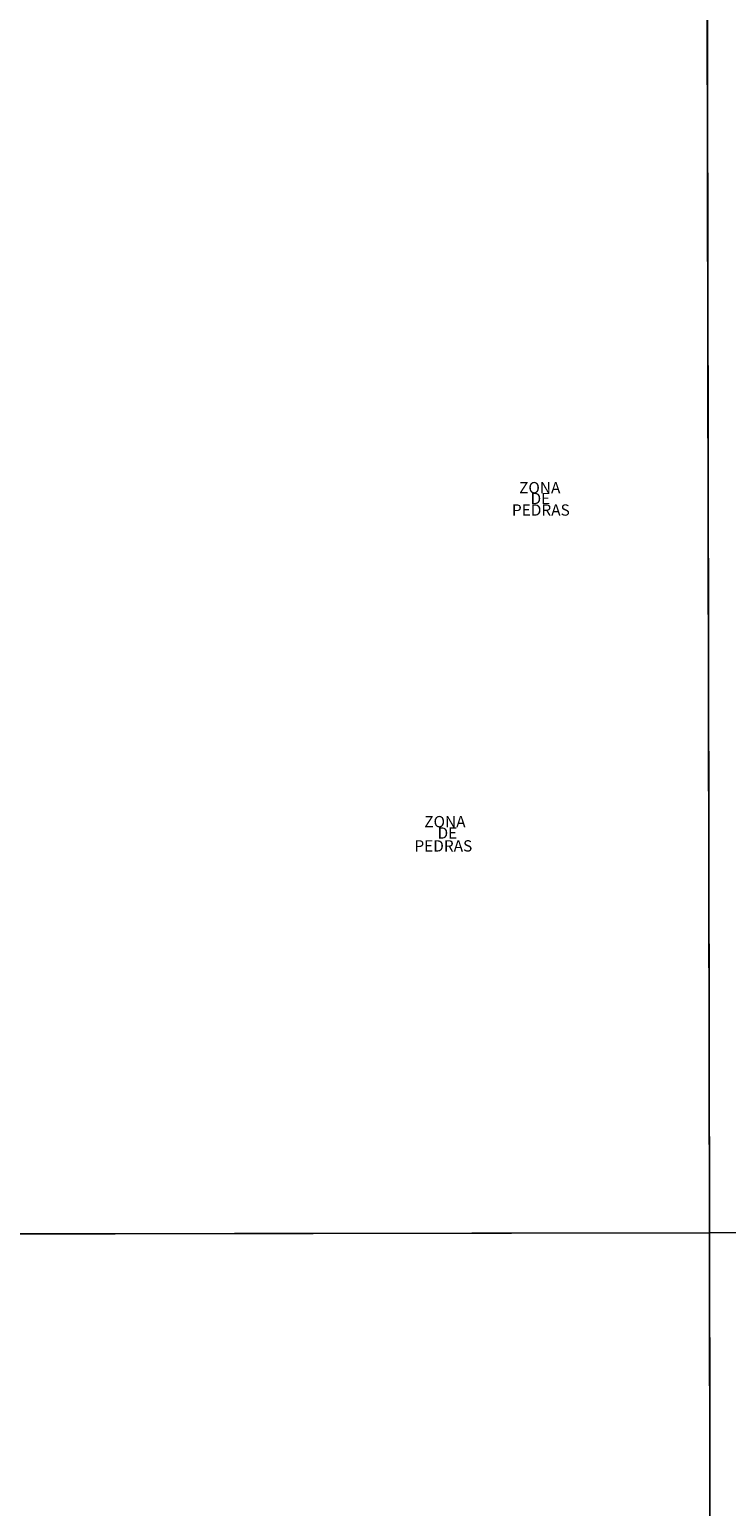
# Model space of a CAD drawing. Units: millimetres. Extents: x 180721 to 183136, y 1665964 to 1668741.
# Drawn here: x 181536 to 181690, y 1668123 to 1668449 of the extents above; entities that cross this region are included whole.
import ezdxf
from ezdxf.enums import TextEntityAlignment as Align

# ---------------------------------------------------------------- set-up
doc = ezdxf.new("R2010")
doc.units = ezdxf.units.MM
for name, color, linetype in [('IMAGEM', 7, 'Continuous'), ('V-NOME_DOS_LOGRADOUROS', 7, 'Continuous'), ('X-LIMITE_1000', 7, 'Continuous')]:
    doc.layers.add(name, color=color, linetype=linetype)
picture_1 = doc.add_image_def('image1.jpg', size_in_pixel=(4023, 4627))

msp = doc.modelspace()

# ---------------------------------------------------------------- linework, layer by layer
at = {"layer": 'X-LIMITE_1000', "linetype": 'Continuous'}
for p, q in [((181685.21, 1668737.5), (181686.13, 1668183.22)), ((181686.13, 1668183.22), (181204.19, 1668182.41)), ((181686.13, 1668183.22), (181687.06, 1667628.93))]:
    msp.add_line(p, q, dxfattribs=at)
for points in [[(181687.06, 1667628.93), (181687.98, 1667074.65), (181687.06, 1667628.93), (181686.13, 1668183.22), (181685.21, 1668737.5)], [(180722.24, 1668181.57), (181204.19, 1668182.41), (181686.13, 1668183.22), (182168.08, 1668184.01), (181686.13, 1668183.22)]]:
    msp.add_lwpolyline(points, dxfattribs=at)

# ---------------------------------------------------------------- texts
at = {"layer": 'V-NOME_DOS_LOGRADOUROS'}
for s, p in [('ZONA', (181644.07, 1668345.97)), ('DE', (181646.59, 1668343.58)), ('PEDRAS', (181642.48, 1668341.03)), ('ZONA', (181623.1, 1668272.11)), ('PEDRAS', (181620.92, 1668266.75)), ('DE', (181626.04, 1668269.6))]:
    msp.add_text(s, height=2.5, dxfattribs=at).set_placement(p, align=Align.BOTTOM_LEFT)

# ---------------------------------------------------------------- referenced raster images: frames only (the image files are external)
at = {"layer": 'IMAGEM'}
image = msp.add_image(picture_1, insert=(180722.13, 1665964.43), size_in_units=(2414.19, 2776.65), dxfattribs=at)
image.dxf.flags = 7

doc.saveas('drawing.dxf')
